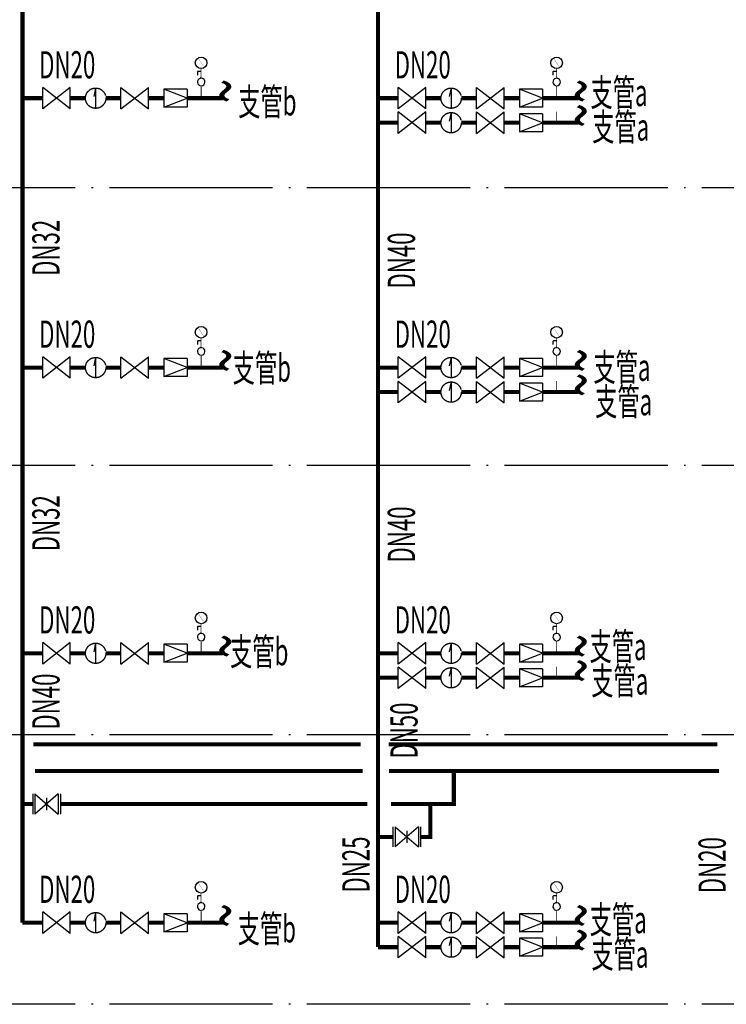
# Model space of a CAD drawing. Units: millimetres. Extents: x 135913160 to 136640252, y 177818217 to 178264640.
# Drawn here: x 136212589 to 136221246, y 178113255 to 178125317 of the extents above; entities that cross this region are included whole.
import ezdxf

# ---------------------------------------------------------------- set-up
doc = ezdxf.new("R2010")
doc.units = ezdxf.units.MM
doc.header["$LTSCALE"] = 1000
doc.header["$MEASUREMENT"] = 0
doc.linetypes.add('D-2 elevation index$0$DOTE', pattern=[2.42, 2, -0.2, 0.02, -0.2])
doc.linetypes.add('GS', pattern=[3440, 1500, -200, 40, -200, 1500])
doc.layers.add('0AA给水', color=6, linetype='Continuous')
doc.layers.add('人防给水', color=4, linetype='GS')
doc.styles.add('_ROMANT', font='ROMANT.shx', dxfattribs={"width": 0.6, "bigfont": 'hztxt.shx'})

msp = doc.modelspace()

# ---------------------------------------------------------------- linework, layer by layer
at = {"color": 8, "linetype": 'D-2 elevation index$0$DOTE'}
for points in [[(136389928.2, 178123255.5), (136188145.9, 178123255.5)], [(136389928.2, 178119855.5), (136188145.9, 178119855.5)], [(136389928.2, 178116555.5), (136188145.9, 178116555.5)], [(136389928.2, 178113255.5), (136188145.9, 178113255.5)]]:
    msp.add_lwpolyline(points, dxfattribs=at)
at = {"layer": '0AA给水', "linetype": 'GS'}
for p, q in [((136212871.7, 178124224.3), (136212871.7, 178124486.7)), ((136213209.2, 178124486.7), (136212871.7, 178124224.3)), ((136213209.2, 178124224.3), (136212871.7, 178124486.7)), ((136213209.2, 178124224.3), (136213209.2, 178124486.7)), ((136213829.8, 178124224.3), (136213829.8, 178124486.7)), ((136213829.8, 178124486.7), (136214167.2, 178124224.3)), ((136213829.8, 178124224.3), (136214167.2, 178124486.7)), ((136214167.2, 178124224.3), (136214167.2, 178124486.7)), ((136214356.1, 178124465.7), (136214356.1, 178124245.3)), ((136214639.5, 178124465.7), (136214639.5, 178124245.3)), ((136217227.1, 178124224.3), (136217227.1, 178124486.7)), ((136217564.5, 178124486.7), (136217227.1, 178124224.3)), ((136217564.5, 178124224.3), (136217227.1, 178124486.7)), ((136217564.5, 178124224.3), (136217564.5, 178124486.7)), ((136218185.1, 178124224.3), (136218185.1, 178124486.7)), ((136218185.1, 178124486.7), (136218522.6, 178124224.3)), ((136218185.1, 178124224.3), (136218522.6, 178124486.7)), ((136218522.6, 178124224.3), (136218522.6, 178124486.7)), ((136218711.4, 178124465.7), (136218711.4, 178124245.3)), ((136218994.8, 178124465.7), (136218994.8, 178124245.3)), ((136217227.1, 178123924.3), (136217227.1, 178124186.7)), ((136217564.5, 178124186.7), (136217227.1, 178123924.3)), ((136217564.5, 178123924.3), (136217227.1, 178124186.7)), ((136217564.5, 178123924.3), (136217564.5, 178124186.7)), ((136218185.1, 178123924.3), (136218185.1, 178124186.7)), ((136218185.1, 178124186.7), (136218522.6, 178123924.3)), ((136218185.1, 178123924.3), (136218522.6, 178124186.7)), ((136218522.6, 178123924.3), (136218522.6, 178124186.7)), ((136218711.4, 178124165.7), (136218711.4, 178123945.3)), ((136218994.8, 178124165.7), (136218994.8, 178123945.3)), ((136212871.7, 178120924.3), (136212871.7, 178121186.7)), ((136213209.2, 178121186.7), (136212871.7, 178120924.3)), ((136213209.2, 178120924.3), (136212871.7, 178121186.7)), ((136213209.2, 178120924.3), (136213209.2, 178121186.7)), ((136213829.8, 178120924.3), (136213829.8, 178121186.7)), ((136213829.8, 178121186.7), (136214167.2, 178120924.3)), ((136213829.8, 178120924.3), (136214167.2, 178121186.7)), ((136214167.2, 178120924.3), (136214167.2, 178121186.7)), ((136214356.1, 178121165.7), (136214356.1, 178120945.3)), ((136214639.5, 178121165.7), (136214639.5, 178120945.3)), ((136217227.1, 178120924.3), (136217227.1, 178121186.7)), ((136217564.5, 178121186.7), (136217227.1, 178120924.3)), ((136217564.5, 178120924.3), (136217227.1, 178121186.7)), ((136217564.5, 178120924.3), (136217564.5, 178121186.7)), ((136218185.1, 178120924.3), (136218185.1, 178121186.7)), ((136218185.1, 178121186.7), (136218522.6, 178120924.3)), ((136218185.1, 178120924.3), (136218522.6, 178121186.7)), ((136218522.6, 178120924.3), (136218522.6, 178121186.7)), ((136218711.4, 178121165.7), (136218711.4, 178120945.3)), ((136218994.8, 178121165.7), (136218994.8, 178120945.3)), ((136217227.1, 178120624.3), (136217227.1, 178120886.7)), ((136217564.5, 178120886.7), (136217227.1, 178120624.3)), ((136217564.5, 178120624.3), (136217227.1, 178120886.7)), ((136217564.5, 178120624.3), (136217564.5, 178120886.7)), ((136218185.1, 178120624.3), (136218185.1, 178120886.7)), ((136218185.1, 178120886.7), (136218522.6, 178120624.3)), ((136218185.1, 178120624.3), (136218522.6, 178120886.7)), ((136218522.6, 178120624.3), (136218522.6, 178120886.7)), ((136218711.4, 178120865.7), (136218711.4, 178120645.3)), ((136218994.8, 178120865.7), (136218994.8, 178120645.3)), ((136212871.7, 178117424.3), (136212871.7, 178117686.7)), ((136213209.2, 178117686.7), (136212871.7, 178117424.3)), ((136213209.2, 178117424.3), (136212871.7, 178117686.7)), ((136213209.2, 178117424.3), (136213209.2, 178117686.7)), ((136213829.8, 178117424.3), (136213829.8, 178117686.7)), ((136213829.8, 178117686.7), (136214167.2, 178117424.3)), ((136213829.8, 178117424.3), (136214167.2, 178117686.7)), ((136214167.2, 178117424.3), (136214167.2, 178117686.7)), ((136214356.1, 178117665.7), (136214356.1, 178117445.3)), ((136214639.5, 178117665.7), (136214639.5, 178117445.3)), ((136217227.1, 178117424.3), (136217227.1, 178117686.7)), ((136217564.5, 178117686.7), (136217227.1, 178117424.3)), ((136217564.5, 178117424.3), (136217227.1, 178117686.7)), ((136217564.5, 178117424.3), (136217564.5, 178117686.7)), ((136218185.1, 178117424.3), (136218185.1, 178117686.7)), ((136218185.1, 178117686.7), (136218522.6, 178117424.3)), ((136218185.1, 178117424.3), (136218522.6, 178117686.7)), ((136218522.6, 178117424.3), (136218522.6, 178117686.7)), ((136218711.4, 178117665.7), (136218711.4, 178117445.3)), ((136218994.8, 178117665.7), (136218994.8, 178117445.3)), ((136217227.1, 178117124.3), (136217227.1, 178117386.7)), ((136217564.5, 178117386.7), (136217227.1, 178117124.3)), ((136217564.5, 178117124.3), (136217227.1, 178117386.7)), ((136217564.5, 178117124.3), (136217564.5, 178117386.7)), ((136218185.1, 178117124.3), (136218185.1, 178117386.7)), ((136218185.1, 178117386.7), (136218522.6, 178117124.3)), ((136218185.1, 178117124.3), (136218522.6, 178117386.7)), ((136218522.6, 178117124.3), (136218522.6, 178117386.7)), ((136218711.4, 178117365.7), (136218711.4, 178117145.3)), ((136218994.8, 178117365.7), (136218994.8, 178117145.3)), ((136212871.7, 178114124.3), (136212871.7, 178114386.7)), ((136213209.2, 178114386.7), (136212871.7, 178114124.3)), ((136213209.2, 178114124.3), (136212871.7, 178114386.7)), ((136213209.2, 178114124.3), (136213209.2, 178114386.7)), ((136213829.8, 178114124.3), (136213829.8, 178114386.7)), ((136213829.8, 178114386.7), (136214167.2, 178114124.3)), ((136213829.8, 178114124.3), (136214167.2, 178114386.7)), ((136214167.2, 178114124.3), (136214167.2, 178114386.7)), ((136217227.1, 178114124.3), (136217227.1, 178114386.7)), ((136217564.5, 178114386.7), (136217227.1, 178114124.3)), ((136217564.5, 178114124.3), (136217227.1, 178114386.7)), ((136217564.5, 178114124.3), (136217564.5, 178114386.7)), ((136218185.1, 178114124.3), (136218185.1, 178114386.7)), ((136218185.1, 178114386.7), (136218522.6, 178114124.3)), ((136218185.1, 178114124.3), (136218522.6, 178114386.7)), ((136218522.6, 178114124.3), (136218522.6, 178114386.7)), ((136214356.1, 178114365.7), (136214356.1, 178114145.3)), ((136214639.5, 178114365.7), (136214639.5, 178114145.3)), ((136218711.4, 178114365.7), (136218711.4, 178114145.3)), ((136218994.8, 178114365.7), (136218994.8, 178114145.3)), ((136217227.1, 178113824.3), (136217227.1, 178114086.7)), ((136217564.5, 178114086.7), (136217227.1, 178113824.3)), ((136217564.5, 178113824.3), (136217227.1, 178114086.7)), ((136217564.5, 178113824.3), (136217564.5, 178114086.7)), ((136218185.1, 178113824.3), (136218185.1, 178114086.7)), ((136218185.1, 178114086.7), (136218522.6, 178113824.3)), ((136218185.1, 178113824.3), (136218522.6, 178114086.7)), ((136218522.6, 178113824.3), (136218522.6, 178114086.7)), ((136218711.4, 178114065.7), (136218711.4, 178113845.3)), ((136218994.8, 178114065.7), (136218994.8, 178113845.3))]:
    msp.add_line(p, q, dxfattribs=at)
at = {"layer": '0AA给水', "linetype": 'GS', "ltscale": 0.0005}
for p, q in [((136213519.5, 178124479.9), (136213496, 178124375.1)), ((136213519.5, 178124479.9), (136213519.5, 178124231.1)), ((136214639.5, 178124465.7), (136214356.1, 178124465.7)), ((136214639.5, 178124355.5), (136214356.1, 178124465.7)), ((136217874.8, 178124479.9), (136217851.3, 178124375.1)), ((136217874.8, 178124479.9), (136217874.8, 178124231.1)), ((136218994.8, 178124465.7), (136218711.4, 178124465.7)), ((136218994.8, 178124355.5), (136218711.4, 178124465.7)), ((136214356.1, 178124245.3), (136214639.5, 178124355.5)), ((136218711.4, 178124245.3), (136218994.8, 178124355.5)), ((136214639.5, 178124245.3), (136214356.1, 178124245.3)), ((136217874.8, 178124179.9), (136217851.3, 178124075.1)), ((136217874.8, 178124179.9), (136217874.8, 178123931.1)), ((136218994.8, 178124245.3), (136218711.4, 178124245.3)), ((136218994.8, 178124165.7), (136218711.4, 178124165.7)), ((136218994.8, 178124055.5), (136218711.4, 178124165.7)), ((136218711.4, 178123945.3), (136218994.8, 178124055.5)), ((136218994.8, 178123945.3), (136218711.4, 178123945.3)), ((136213519.5, 178121179.9), (136213496, 178121075.1)), ((136213519.5, 178121179.9), (136213519.5, 178120931.1)), ((136214639.5, 178121165.7), (136214356.1, 178121165.7)), ((136214639.5, 178121055.5), (136214356.1, 178121165.7)), ((136217874.8, 178121179.9), (136217851.3, 178121075.1)), ((136217874.8, 178121179.9), (136217874.8, 178120931.1)), ((136218994.8, 178121165.7), (136218711.4, 178121165.7)), ((136218994.8, 178121055.5), (136218711.4, 178121165.7)), ((136214356.1, 178120945.3), (136214639.5, 178121055.5)), ((136218711.4, 178120945.3), (136218994.8, 178121055.5)), ((136214639.5, 178120945.3), (136214356.1, 178120945.3)), ((136218994.8, 178120945.3), (136218711.4, 178120945.3)), ((136217874.8, 178120879.9), (136217851.3, 178120775.1)), ((136217874.8, 178120879.9), (136217874.8, 178120631.1)), ((136218994.8, 178120865.7), (136218711.4, 178120865.7)), ((136218994.8, 178120755.5), (136218711.4, 178120865.7)), ((136218711.4, 178120645.3), (136218994.8, 178120755.5)), ((136218994.8, 178120645.3), (136218711.4, 178120645.3)), ((136213519.5, 178117679.9), (136213496, 178117575.1)), ((136213519.5, 178117679.9), (136213519.5, 178117431.1)), ((136214639.5, 178117665.7), (136214356.1, 178117665.7)), ((136214639.5, 178117555.5), (136214356.1, 178117665.7)), ((136217874.8, 178117679.9), (136217851.3, 178117575.1)), ((136217874.8, 178117679.9), (136217874.8, 178117431.1)), ((136218994.8, 178117665.7), (136218711.4, 178117665.7)), ((136218994.8, 178117555.5), (136218711.4, 178117665.7)), ((136214356.1, 178117445.3), (136214639.5, 178117555.5)), ((136218711.4, 178117445.3), (136218994.8, 178117555.5)), ((136214639.5, 178117445.3), (136214356.1, 178117445.3)), ((136218994.8, 178117445.3), (136218711.4, 178117445.3)), ((136217874.8, 178117379.9), (136217851.3, 178117275.1)), ((136217874.8, 178117379.9), (136217874.8, 178117131.1)), ((136218994.8, 178117365.7), (136218711.4, 178117365.7)), ((136218994.8, 178117255.5), (136218711.4, 178117365.7)), ((136218711.4, 178117145.3), (136218994.8, 178117255.5)), ((136218994.8, 178117145.3), (136218711.4, 178117145.3)), ((136212748.7, 178115833.2), (136212748.7, 178115585.6)), ((136212775.8, 178115833.2), (136212775.8, 178115585.6)), ((136213060.5, 178115833.2), (136212775.8, 178115585.6)), ((136212775.8, 178115833.2), (136213060.5, 178115585.6)), ((136213060.5, 178115833.2), (136213060.5, 178115585.6)), ((136213087.6, 178115833.2), (136213087.6, 178115585.6)), ((136212918.1, 178115784), (136212918.1, 178115634.8)), ((136217161.3, 178115430.3), (136217161.3, 178115182.7)), ((136217188.4, 178115430.3), (136217188.4, 178115182.7)), ((136217473.1, 178115430.3), (136217188.4, 178115182.7)), ((136217188.4, 178115430.3), (136217473.1, 178115182.7)), ((136217330.8, 178115381.1), (136217330.8, 178115231.9)), ((136217473.1, 178115430.3), (136217473.1, 178115182.7)), ((136217500.2, 178115430.3), (136217500.2, 178115182.7)), ((136213519.5, 178114379.9), (136213496, 178114275.1)), ((136213519.5, 178114379.9), (136213519.5, 178114131.1)), ((136217874.8, 178114379.9), (136217851.3, 178114275.1)), ((136217874.8, 178114379.9), (136217874.8, 178114131.1)), ((136214639.5, 178114365.7), (136214356.1, 178114365.7)), ((136214639.5, 178114255.5), (136214356.1, 178114365.7)), ((136214356.1, 178114145.3), (136214639.5, 178114255.5)), ((136218994.8, 178114365.7), (136218711.4, 178114365.7)), ((136218994.8, 178114255.5), (136218711.4, 178114365.7)), ((136218711.4, 178114145.3), (136218994.8, 178114255.5)), ((136214639.5, 178114145.3), (136214356.1, 178114145.3)), ((136218994.8, 178114145.3), (136218711.4, 178114145.3)), ((136217874.8, 178114079.9), (136217851.3, 178113975.1)), ((136217874.8, 178114079.9), (136217874.8, 178113831.1)), ((136218994.8, 178114065.7), (136218711.4, 178114065.7)), ((136218994.8, 178113955.5), (136218711.4, 178114065.7)), ((136218711.4, 178113845.3), (136218994.8, 178113955.5)), ((136218994.8, 178113845.3), (136218711.4, 178113845.3))]:
    msp.add_line(p, q, dxfattribs=at)
at = {"layer": '0AA给水', "linetype": 'GS', "ltscale": 0.0005, "const_width": 50}
for points in [[(136216978.2, 178113955.5), (136216978.2, 178135017.5)], [(136212622.9, 178114255.5), (136212622.9, 178134955.5)], [(136212871.7, 178124355.5), (136212622.9, 178124355.5)], [(136213395, 178124355.5), (136213209.2, 178124355.5)], [(136213829.8, 178124355.5), (136213643.9, 178124355.5)], [(136214356.1, 178124355.5), (136214167.2, 178124355.5)], [(136215076.4, 178124355.5), (136214639.5, 178124355.5)], [(136217227.1, 178124355.5), (136216978.2, 178124355.5)], [(136217750.4, 178124355.5), (136217564.5, 178124355.5)], [(136218185.1, 178124355.5), (136217999.3, 178124355.5)], [(136218711.4, 178124355.5), (136218522.6, 178124355.5)], [(136219431.7, 178124355.5), (136218994.8, 178124355.5)], [(136217227.1, 178124055.5), (136216978.2, 178124055.5)], [(136217750.4, 178124055.5), (136217564.5, 178124055.5)], [(136218185.1, 178124055.5), (136217999.3, 178124055.5)], [(136218711.4, 178124055.5), (136218522.6, 178124055.5)], [(136219431.7, 178124055.5), (136218994.8, 178124055.5)], [(136212871.7, 178121055.5), (136212622.9, 178121055.5)], [(136213395, 178121055.5), (136213209.2, 178121055.5)], [(136213829.8, 178121055.5), (136213643.9, 178121055.5)], [(136214356.1, 178121055.5), (136214167.2, 178121055.5)], [(136215076.4, 178121055.5), (136214639.5, 178121055.5)], [(136217227.1, 178121055.5), (136216978.2, 178121055.5)], [(136217750.4, 178121055.5), (136217564.5, 178121055.5)], [(136218185.1, 178121055.5), (136217999.3, 178121055.5)], [(136218711.4, 178121055.5), (136218522.6, 178121055.5)], [(136219431.7, 178121055.5), (136218994.8, 178121055.5)], [(136217227.1, 178120755.5), (136216978.2, 178120755.5)], [(136217750.4, 178120755.5), (136217564.5, 178120755.5)], [(136218185.1, 178120755.5), (136217999.3, 178120755.5)], [(136218711.4, 178120755.5), (136218522.6, 178120755.5)], [(136219431.7, 178120755.5), (136218994.8, 178120755.5)], [(136212871.7, 178117555.5), (136212622.9, 178117555.5)], [(136213395, 178117555.5), (136213209.2, 178117555.5)], [(136213829.8, 178117555.5), (136213643.9, 178117555.5)], [(136214356.1, 178117555.5), (136214167.2, 178117555.5)], [(136215076.4, 178117555.5), (136214639.5, 178117555.5)], [(136217227.1, 178117555.5), (136216978.2, 178117555.5)], [(136217750.4, 178117555.5), (136217564.5, 178117555.5)], [(136218185.1, 178117555.5), (136217999.3, 178117555.5)], [(136218711.4, 178117555.5), (136218522.6, 178117555.5)], [(136219431.7, 178117555.5), (136218994.8, 178117555.5)], [(136217227.1, 178117255.5), (136216978.2, 178117255.5)], [(136217750.4, 178117255.5), (136217564.5, 178117255.5)], [(136218185.1, 178117255.5), (136217999.3, 178117255.5)], [(136218711.4, 178117255.5), (136218522.6, 178117255.5)], [(136219431.7, 178117255.5), (136218994.8, 178117255.5)], [(136212755.2, 178116440.1), (136216768.1, 178116440.1)], [(136217109.4, 178116440.1), (136221136.5, 178116440.1)], [(136212775.9, 178116112.3), (136216792.9, 178116112.3)], [(136217113.4, 178116112.3), (136221157.3, 178116112.3)], [(136217139, 178115709.4), (136217908.1, 178115709.4), (136217908.1, 178116112.3)], [(136212622.9, 178115709.4), (136212748.7, 178115709.4)], [(136213087.6, 178115709.4), (136216846.7, 178115709.4)], [(136217500.2, 178115306.5), (136217619.4, 178115306.5), (136217619.4, 178115709.4)], [(136216978.2, 178115306.5), (136217161.3, 178115306.5)], [(136212871.7, 178114255.5), (136212622.9, 178114255.5)], [(136213395, 178114255.5), (136213209.2, 178114255.5)], [(136213829.8, 178114255.5), (136213643.9, 178114255.5)], [(136214356.1, 178114255.5), (136214167.2, 178114255.5)], [(136215076.4, 178114255.5), (136214639.5, 178114255.5)], [(136217227.1, 178114255.5), (136216978.2, 178114255.5)], [(136217750.4, 178114255.5), (136217564.5, 178114255.5)], [(136218185.1, 178114255.5), (136217999.3, 178114255.5)], [(136218711.4, 178114255.5), (136218522.6, 178114255.5)], [(136219431.7, 178114255.5), (136218994.8, 178114255.5)], [(136217227.1, 178113955.5), (136216978.2, 178113955.5)], [(136217750.4, 178113955.5), (136217564.5, 178113955.5)], [(136218185.1, 178113955.5), (136217999.3, 178113955.5)], [(136218711.4, 178113955.5), (136218522.6, 178113955.5)], [(136219431.7, 178113955.5), (136218994.8, 178113955.5)]]:
    msp.add_lwpolyline(points, dxfattribs=at)
at = {"layer": '0AA给水', "linetype": 'GS', "ltscale": 0.0005}
for centre in [(136213519.5, 178124355.5), (136217874.8, 178124355.5), (136217874.8, 178124055.5), (136213519.5, 178121055.5), (136217874.8, 178121055.5), (136217874.8, 178120755.5), (136213519.5, 178117555.5), (136217874.8, 178117555.5), (136217874.8, 178117255.5), (136213519.5, 178114255.5), (136217874.8, 178114255.5), (136217874.8, 178113955.5)]:
    msp.add_circle(centre, 124.4, dxfattribs=at)
at = {"layer": '人防给水', "linetype": 'Continuous'}
for p, q in [((136214766.2, 178124672.5), (136214766.2, 178124638.4)), ((136214811.6, 178124683.8), (136214777.6, 178124683.8)), ((136219121.5, 178124672.5), (136219121.5, 178124638.4)), ((136219167, 178124683.8), (136219132.9, 178124683.8)), ((136214766.2, 178121372.5), (136214766.2, 178121338.4)), ((136214811.6, 178121383.8), (136214777.6, 178121383.8)), ((136219121.5, 178121372.5), (136219121.5, 178121338.4)), ((136219167, 178121383.8), (136219132.9, 178121383.8)), ((136214811.6, 178117883.8), (136214777.6, 178117883.8)), ((136219167, 178117883.8), (136219132.9, 178117883.8)), ((136214766.2, 178117872.5), (136214766.2, 178117838.4)), ((136219121.5, 178117872.5), (136219121.5, 178117838.4)), ((136214766.2, 178114572.5), (136214766.2, 178114538.4)), ((136214811.6, 178114583.8), (136214777.6, 178114583.8)), ((136219121.5, 178114572.5), (136219121.5, 178114538.4)), ((136219167, 178114583.8), (136219132.9, 178114583.8))]:
    msp.add_line(p, q, dxfattribs=at)
for points in [[(136214840, 178124746.3, 2.84, 2.84, 0), (136214811.6, 178124788.8, 8.51, 2.84, 0), (136214783.2, 178124831.4, 2.84, 2.84, 0)], [(136219195.3, 178124746.3, 2.84, 2.84, 0), (136219167, 178124788.8, 8.51, 2.84, 0), (136219138.6, 178124831.4, 2.84, 2.84, 0)], [(136214840, 178121446.3, 2.84, 2.84, 0), (136214811.6, 178121488.8, 8.51, 2.84, 0), (136214783.2, 178121531.4, 2.84, 2.84, 0)], [(136219195.3, 178121446.3, 2.84, 2.84, 0), (136219167, 178121488.8, 8.51, 2.84, 0), (136219138.6, 178121531.4, 2.84, 2.84, 0)], [(136214840, 178117946.3, 2.84, 2.84, 0), (136214811.6, 178117988.8, 8.51, 2.84, 0), (136214783.2, 178118031.4, 2.84, 2.84, 0)], [(136219195.3, 178117946.3, 2.84, 2.84, 0), (136219167, 178117988.8, 8.51, 2.84, 0), (136219138.6, 178118031.4, 2.84, 2.84, 0)], [(136214840, 178114646.3, 2.84, 2.84, 0), (136214811.6, 178114688.8, 8.51, 2.84, 0), (136214783.2, 178114731.4, 2.84, 2.84, 0)], [(136219195.3, 178114646.3, 2.84, 2.84, 0), (136219167, 178114688.8, 8.51, 2.84, 0), (136219138.6, 178114731.4, 2.84, 2.84, 0)]]:
    msp.add_lwpolyline(points, format="xyseb", dxfattribs=at)
at = {"layer": '人防给水', "linetype": 'Continuous', "const_width": 9.17}
for points in [[(136214811.6, 178124715.8), (136214811.6, 178124623.3)], [(136219167, 178124715.8), (136219167, 178124623.3)], [(136214812.5, 178124489.7), (136214812.5, 178124355.5)], [(136219167.9, 178124489.7), (136219167.9, 178124355.5)], [(136219167.9, 178124189.7), (136219167.9, 178124055.5)], [(136214811.6, 178121415.8), (136214811.6, 178121323.3)], [(136219167, 178121415.8), (136219167, 178121323.3)], [(136214812.5, 178121189.7), (136214812.5, 178121055.5)], [(136219167.9, 178121189.7), (136219167.9, 178121055.5)], [(136219167.9, 178120889.7), (136219167.9, 178120755.5)], [(136214811.6, 178117915.8), (136214811.6, 178117823.3)], [(136219167, 178117915.8), (136219167, 178117823.3)], [(136214812.5, 178117689.7), (136214812.5, 178117555.5)], [(136219167.9, 178117689.7), (136219167.9, 178117555.5)], [(136219167.9, 178117389.7), (136219167.9, 178117255.5)], [(136214811.6, 178114615.8), (136214811.6, 178114523.3)], [(136219167, 178114615.8), (136219167, 178114523.3)], [(136214812.5, 178114389.7), (136214812.5, 178114255.5)], [(136219167.9, 178114389.7), (136219167.9, 178114255.5)], [(136219167.9, 178114089.7), (136219167.9, 178113955.5)]]:
    msp.add_lwpolyline(points, dxfattribs=at)
for points in [[(136214797.7, 178124510.3, -0.3209731), (136214812.5, 178124489.7, -0.3209731)], [(136214811.6, 178124623.3, -0.2556549), (136214801.4, 178124604.8)], [(136219153.1, 178124510.3, -0.3209731), (136219167.9, 178124489.7, -0.3209731)], [(136219167, 178124623.3, -0.2556549), (136219156.8, 178124604.8)], [(136214811.6, 178121323.3, -0.2556549), (136214801.4, 178121304.8)], [(136219167, 178121323.3, -0.2556549), (136219156.8, 178121304.8)], [(136214797.7, 178121210.3, -0.3209731), (136214812.5, 178121189.7, -0.3209731)], [(136219153.1, 178121210.3, -0.3209731), (136219167.9, 178121189.7, -0.3209731)], [(136214811.6, 178117823.3, -0.2556549), (136214801.4, 178117804.8)], [(136219167, 178117823.3, -0.2556549), (136219156.8, 178117804.8)], [(136214797.7, 178117710.3, -0.3209731), (136214812.5, 178117689.7, -0.3209731)], [(136219153.1, 178117710.3, -0.3209731), (136219167.9, 178117689.7, -0.3209731)], [(136214811.6, 178114523.3, -0.2556549), (136214801.4, 178114504.8)], [(136219167, 178114523.3, -0.2556549), (136219156.8, 178114504.8)], [(136214797.7, 178114410.3, -0.3209731), (136214812.5, 178114389.7, -0.3209731)], [(136219153.1, 178114410.3, -0.3209731), (136219167.9, 178114389.7, -0.3209731)]]:
    msp.add_lwpolyline(points, format="xyb", dxfattribs=at)
at = {"layer": '人防给水', "linetype": 'Continuous'}
for centre in [(136214811.6, 178124788.8), (136219167, 178124788.8), (136214811.6, 178121488.8), (136219167, 178121488.8), (136214811.6, 178117988.8), (136219167, 178117988.8), (136214811.6, 178114688.8), (136219167, 178114688.8)]:
    msp.add_circle(centre, 70.9, dxfattribs=at)
for centre, radius, start, end in [((136214776.5, 178124673.5), 10.4, 84.18799, 185.81201), ((136219131.8, 178124673.5), 10.4, 84.18799, 185.81201), ((136214812.5, 178124553.8), 45.9, 272.06443, 251.18094), ((136219167.9, 178124553.8), 45.9, 272.06443, 251.18094), ((136214776.5, 178121373.5), 10.4, 84.18799, 185.81201), ((136219131.8, 178121373.5), 10.4, 84.18799, 185.81201), ((136214812.5, 178121253.8), 45.9, 272.06443, 251.18094), ((136219167.9, 178121253.8), 45.9, 272.06443, 251.18094), ((136214776.5, 178117873.5), 10.4, 84.18799, 185.81201), ((136219131.8, 178117873.5), 10.4, 84.18799, 185.81201), ((136214812.5, 178117753.8), 45.9, 272.06443, 251.18094), ((136219167.9, 178117753.8), 45.9, 272.06443, 251.18094), ((136214776.5, 178114573.5), 10.4, 84.18799, 185.81201), ((136214812.5, 178114453.8), 45.9, 272.06443, 251.18094), ((136219131.8, 178114573.5), 10.4, 84.18799, 185.81201), ((136219167.9, 178114453.8), 45.9, 272.06443, 251.18094)]:
    msp.add_arc(centre, radius, start, end, dxfattribs=at)

# ---------------------------------------------------------------- texts
at = {"layer": '0AA给水', "linetype": 'GS', "style": '_ROMANT', "width": 0.6}
for s, p in [('DN20', (136212827.4, 178124598.1, 29451.4)), ('DN20', (136217182.8, 178124598.1, 29451.4)), ('支管a', (136219581.8, 178124258.1, 58902.9)), ('支管b', (136215265.7, 178124144.4)), ('支管a', (136219602.9, 178123836.3, 58902.9)), ('DN20', (136212827.4, 178121298.1, 29451.4)), ('DN20', (136217182.8, 178121298.1, 29451.4)), ('支管b', (136215197.8, 178120882.9)), ('支管a', (136219617.6, 178120892.9, 58902.9)), ('支管a', (136219638.8, 178120471, 58902.9)), ('DN20', (136212827.4, 178117798.1, 29451.4)), ('DN20', (136217182.8, 178117798.1, 29451.4)), ('支管b', (136215166.4, 178117408.1)), ('支管a', (136219570.3, 178117472.2, 58902.9)), ('支管a', (136219591.4, 178117050.3, 58902.9)), ('DN20', (136212827.4, 178114498.1, 29451.4)), ('DN20', (136217182.8, 178114498.1, 29451.4)), ('支管a', (136219572.1, 178114125.9, 58902.9)), ('支管b', (136215259.3, 178114013.6)), ('支管a', (136219593.2, 178113704, 58902.9))]:
    msp.add_text(s, height=333.3, dxfattribs=at).set_placement(p)
for s, height, rotation, p in [('~', 666.6, 270, (136214772.4, 178124595.4, 58902.9)), ('~', 666.6, 270, (136219127.8, 178124595.4, 58902.9)), ('~', 666.6, 270, (136219127.8, 178124295.4, 58902.9)), ('DN32', 333.3, 90, (136213076.7, 178122178.6, 29451.4)), ('DN40', 333.3, 90, (136217432.1, 178122023.1, 29451.4)), ('~', 666.6, 270, (136214772.4, 178121295.4, 58902.9)), ('~', 666.6, 270, (136219127.8, 178121295.4, 58902.9)), ('~', 666.6, 270, (136219127.8, 178120995.4, 58902.9)), ('DN32', 333.3, 90, (136213076.7, 178118804.7, 29451.4)), ('DN40', 333.3, 90, (136217432.1, 178118666.7, 29451.4)), ('~', 666.6, 270, (136214772.4, 178117795.4, 58902.9)), ('~', 666.6, 270, (136219127.8, 178117795.4, 58902.9)), ('~', 666.6, 270, (136219127.8, 178117495.4, 58902.9)), ('DN40', 333.3, 90, (136213076.7, 178116619.3, 29451.4)), ('DN50', 333.3, 90, (136217464.3, 178116264.6, 29451.4)), ('DN25', 333.3, 90, (136216875, 178114623.6)), ('DN20', 333.3, 90, (136221239.6, 178114616, 29451.4)), ('~', 666.6, 270, (136214772.4, 178114495.4, 58902.9)), ('~', 666.6, 270, (136219127.8, 178114495.4, 58902.9)), ('~', 666.6, 270, (136219127.8, 178114195.4, 58902.9))]:
    msp.add_text(s, height=height, rotation=rotation, dxfattribs=at).set_placement(p)

doc.saveas('drawing.dxf')
